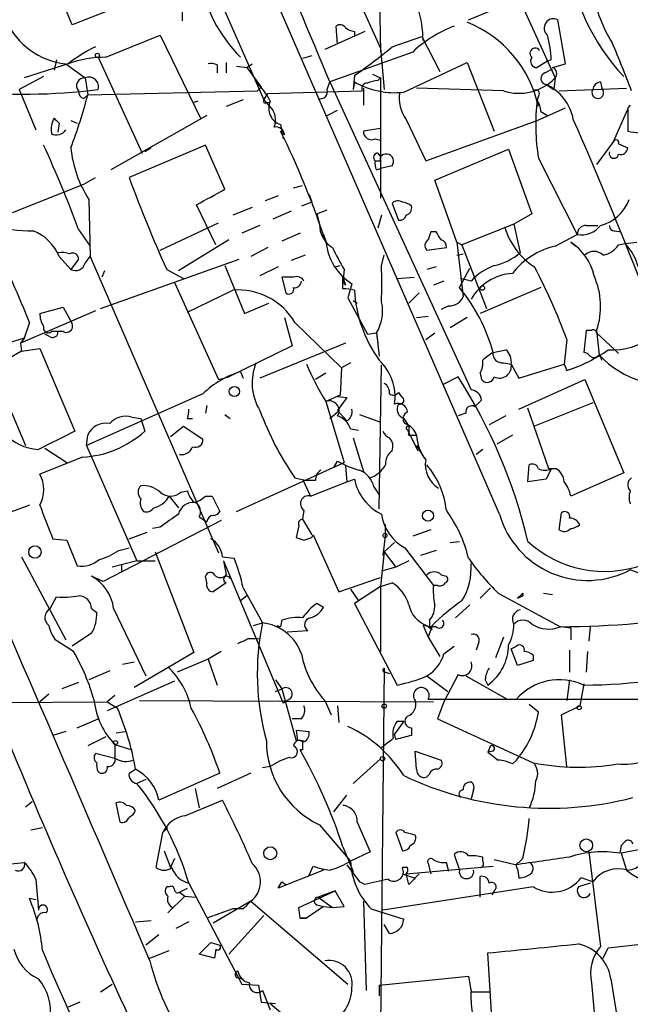
# Model space of a CAD drawing. Extents: x 3 to 72967, y 0 to 72662.
# Drawn here: x 383 to 422, y 72078 to 72142 of the extents above; entities that cross this region are included whole.
import ezdxf

# ---------------------------------------------------------------- set-up
doc = ezdxf.new("R2010")
doc.units = 0
doc.header["$MEASUREMENT"] = 0
doc.layers.add('MAIN', color=5, linetype='CONTINUOUS')

msp = doc.modelspace()

# ---------------------------------------------------------------- linework, layer by layer
at = {"layer": 'MAIN'}
for p, q in [((389.2127, 72158.5515), (398.526, 72137.2155)), ((413.9353, 72110.1221), (395.3933, 72152.7941)), ((405.9767, 72150.5928), (406.146, 72140.3481)), ((385.9953, 72142.1261), (384.1327, 72146.6981)), ((403.5213, 72146.4441), (406.146, 72140.6021)), ((414.02, 72146.4441), (417.576, 72138.6548)), ((389.4667, 72143.4808), (385.9953, 72142.1261)), ((411.9033, 72142.4648), (415.2053, 72143.8195)), ((393.192, 72143.0575), (393.192, 72142.3801)), ((418.2533, 72139.5861), (417.7453, 72142.4648)), ((405.13, 72141.7028), (402.5053, 72140.5175)), ((403.352, 72140.8561), (403.2673, 72142.0415)), ((404.4527, 72141.7028), (404.4527, 72141.4488)), ((388.1967, 72140.0095), (391.7527, 72141.4488)), ((391.7527, 72141.4488), (394.3773, 72136.0301)), ((406.908, 72140.6868), (408.8553, 72141.3641)), ((408.8553, 72141.3641), (410.0407, 72139.0781)), ((408.2627, 72140.3481), (402.844, 72138.4008)), ((406.146, 72140.6021), (406.4, 72137.8928)), ((385.7413, 72139.5861), (382.8627, 72138.6548)), ((384.9793, 72139.8401), (384.81, 72139.1628)), ((385.572, 72139.5861), (386.842, 72138.6548)), ((387.6887, 72140.0095), (390.5673, 72133.7441)), ((396.0707, 72139.6708), (396.0707, 72138.9935)), ((397.4253, 72139.3321), (397.764, 72139.5861)), ((401.6587, 72140.0941), (401.066, 72139.9248)), ((407.67, 72137.7235), (411.8187, 72139.6708)), ((411.8187, 72139.6708), (413.5967, 72135.1835)), ((417.068, 72139.7555), (416.3907, 72139.3321)), ((417.322, 72139.8401), (417.068, 72139.7555)), ((417.4067, 72139.3321), (418.2533, 72139.5861)), ((395.478, 72139.5015), (395.478, 72138.9935)), ((396.748, 72139.4168), (397.4253, 72139.3321)), ((397.4253, 72139.3321), (398.3567, 72138.0621)), ((416.8987, 72138.9935), (417.4067, 72139.2475)), ((384.1327, 72138.7395), (382.524, 72137.8928)), ((386.842, 72138.6548), (387.0113, 72137.5541)), ((402.6747, 72137.8928), (402.844, 72138.4008)), ((402.844, 72138.4008), (412.0727, 72118.2501)), ((404.4527, 72138.8241), (404.368, 72137.8928)), ((404.4527, 72138.4008), (404.368, 72137.8928)), ((405.638, 72138.9088), (406.146, 72138.6548)), ((405.9767, 72138.4855), (406.146, 72138.6548)), ((406.146, 72138.6548), (406.146, 72130.7808)), ((417.576, 72138.6548), (417.4913, 72137.8928)), ((420.5393, 72138.4008), (420.624, 72137.9775)), ((382.524, 72137.8928), (383.6247, 72135.2681)), ((387.0113, 72137.5541), (398.1027, 72137.8081)), ((398.3567, 72138.0621), (398.1027, 72137.8081)), ((398.526, 72137.2155), (398.78, 72137.6388)), ((398.78, 72137.6388), (404.9607, 72137.8081)), ((405.0453, 72137.9775), (405.0453, 72136.8768)), ((414.1893, 72137.8081), (408.5167, 72137.9775)), ((416.9833, 72138.2315), (417.4913, 72137.8928)), ((417.83, 72137.8081), (422.2327, 72137.9775)), ((386.7573, 72137.3001), (387.0113, 72137.5541)), ((394.208, 72137.1308), (393.954, 72137.0461)), ((397.1713, 72137.2155), (396.0707, 72136.7921)), ((398.526, 72137.2155), (399.1187, 72136.5381)), ((398.6953, 72137.0461), (398.9493, 72137.0461)), ((416.4753, 72137.4695), (416.3907, 72137.2155)), ((402.6747, 72136.1995), (403.352, 72136.5381)), ((416.3907, 72135.8608), (418.2533, 72136.7075)), ((416.6447, 72136.4535), (417.068, 72136.1995)), ((421.386, 72134.5061), (422.3173, 72136.6228)), ((422.4867, 72136.8768), (422.3173, 72136.7075)), ((422.3173, 72136.7075), (422.3173, 72135.1835)), ((385.1487, 72135.6915), (385.064, 72135.0988)), ((385.9107, 72135.8608), (386.334, 72135.6915)), ((394.8007, 72136.1995), (388.5353, 72132.6435)), ((407.8393, 72135.9455), (409.1093, 72133.2361)), ((409.1093, 72133.2361), (416.3907, 72135.8608)), ((399.6267, 72135.6068), (399.796, 72134.6755)), ((399.8807, 72134.9295), (399.6267, 72135.1835)), ((406.146, 72135.3528), (405.0453, 72135.1835)), ((405.8073, 72134.6755), (406.146, 72134.5908)), ((421.386, 72134.5061), (420.2853, 72132.9821)), ((394.716, 72134.2521), (389.7207, 72132.1355)), ((391.16, 72134.0828), (390.7367, 72133.8288)), ((395.986, 72131.3735), (394.716, 72134.2521)), ((409.702, 72131.9661), (414.528, 72133.9981)), ((414.528, 72133.9981), (416.052, 72129.7648)), ((421.7247, 72134.3368), (422.3173, 72134.0828)), ((405.9767, 72133.7441), (406.146, 72133.4901)), ((406.146, 72133.2361), (406.146, 72133.4901)), ((416.4753, 72133.4055), (419.0153, 72128.4101)), ((405.892, 72132.6435), (406.146, 72132.7281)), ((406.908, 72132.8975), (406.146, 72132.7281)), ((386.7573, 72131.7121), (387.5193, 72132.1355)), ((411.1413, 72127.9021), (409.702, 72131.9661)), ((382.1007, 72129.8495), (386.7573, 72131.7121)), ((400.4733, 72131.4581), (401.066, 72131.6275)), ((387.096, 72130.6961), (387.1807, 72126.9708)), ((399.4573, 72130.9501), (398.6107, 72130.6115)), ((401.4893, 72131.0348), (401.6587, 72130.5268)), ((395.3933, 72127.7328), (394.1233, 72130.3575)), ((397.764, 72130.1881), (396.494, 72129.6801)), ((400.304, 72129.9341), (399.1187, 72129.4261)), ((401.6587, 72130.5268), (400.9813, 72130.2728)), ((401.9973, 72129.7648), (402.6747, 72130.0188)), ((406.908, 72130.4421), (407.3313, 72129.3415)), ((401.9973, 72129.7648), (402.1667, 72129.0875)), ((406.2307, 72129.6801), (405.9767, 72128.8335)), ((416.052, 72129.7648), (414.8667, 72129.0875)), ((386.4187, 72128.7488), (387.1807, 72127.6481)), ((391.7527, 72127.3941), (395.5627, 72129.1721)), ((398.272, 72129.0028), (397.0867, 72128.4948)), ((414.8667, 72129.0875), (411.48, 72127.7328)), ((414.8667, 72129.0875), (415.29, 72127.2248)), ((419.608, 72129.0028), (420.37, 72129.0028)), ((421.4707, 72128.6641), (421.894, 72128.5795)), ((396.24, 72128.0715), (392.938, 72126.0395)), ((400.8967, 72128.4948), (399.7113, 72127.9868)), ((402.4207, 72128.4101), (402.59, 72127.9868)), ((409.7867, 72128.5795), (409.448, 72128.5795)), ((417.576, 72127.6481), (419.0153, 72128.4101)), ((398.78, 72127.5635), (397.6793, 72126.9708)), ((409.194, 72127.3941), (410.464, 72127.5635)), ((411.1413, 72127.9021), (411.48, 72127.7328)), ((411.1413, 72127.9021), (411.5647, 72124.3461)), ((411.48, 72127.7328), (413.0887, 72123.5841)), ((418.592, 72127.9021), (418.9307, 72127.6481)), ((421.7247, 72127.7328), (422.148, 72127.8175)), ((422.148, 72127.8175), (422.91, 72127.9021)), ((385.1487, 72126.9708), (385.9107, 72126.1241)), ((386.4187, 72126.8015), (385.9107, 72126.1241)), ((386.842, 72126.5475), (387.1807, 72126.9708)), ((387.1807, 72126.9708), (395.5627, 72107.5821)), ((387.858, 72123.5841), (396.9173, 72126.8015)), ((401.2353, 72127.0555), (400.304, 72126.7168)), ((406.2307, 72126.3781), (406.4, 72127.0555)), ((411.1413, 72127.0555), (411.5647, 72127.1401)), ((388.112, 72126.0395), (387.9427, 72125.6161)), ((392.176, 72126.1241), (393.2767, 72125.5315)), ((395.986, 72126.3781), (397.256, 72123.2455)), ((399.4573, 72126.2935), (398.272, 72125.7008)), ((403.1827, 72126.2935), (403.5213, 72126.3781)), ((403.7753, 72126.1241), (403.6907, 72125.2775)), ((409.7867, 72126.2935), (409.194, 72126.1241)), ((411.3107, 72124.9388), (411.988, 72126.2088)), ((400.4733, 72125.6161), (399.7113, 72125.6161)), ((399.7113, 72125.6161), (399.9653, 72124.6001)), ((403.6907, 72124.8541), (403.6907, 72125.6161)), ((407.2467, 72125.5315), (408.3473, 72125.6161)), ((412.0727, 72125.3621), (411.3953, 72125.5315)), ((392.684, 72125.2775), (395.5627, 72118.9275)), ((393.5307, 72123.3301), (396.494, 72124.7695)), ((403.86, 72125.1081), (403.6907, 72125.2775)), ((404.2833, 72125.1928), (404.0293, 72124.2615)), ((410.2947, 72125.3621), (409.6173, 72125.1081)), ((416.6447, 72124.9388), (412.6653, 72123.2455)), ((404.0293, 72124.2615), (405.2993, 72121.8908)), ((408.686, 72124.6001), (408.0087, 72123.9228)), ((383.8787, 72123.2455), (385.4027, 72123.6688)), ((385.4027, 72123.6688), (385.9107, 72122.7375)), ((397.256, 72123.2455), (398.8647, 72123.9228)), ((404.368, 72124.0921), (404.622, 72123.9228)), ((410.6333, 72123.7535), (410.1253, 72123.4995)), ((387.5193, 72123.4148), (382.6087, 72121.2981)), ((399.8807, 72122.9915), (400.3887, 72121.1288)), ((408.5167, 72122.9915), (409.2787, 72123.0761)), ((411.8187, 72122.9915), (410.718, 72122.3141)), ((383.2013, 72122.6528), (382.8627, 72121.6368)), ((400.558, 72122.6528), (403.606, 72119.6895)), ((382.8627, 72121.6368), (380.4073, 72120.8748)), ((382.8627, 72121.6368), (382.6087, 72121.2981)), ((384.556, 72121.7215), (384.2173, 72121.8908)), ((385.4027, 72122.0601), (384.6407, 72122.0601)), ((405.2993, 72121.8908), (405.892, 72121.9755)), ((405.892, 72121.9755), (406.0613, 72120.4515)), ((405.892, 72121.9755), (405.9767, 72121.2981)), ((409.1093, 72121.5521), (409.702, 72121.9755)), ((418.338, 72121.5521), (418.1687, 72119.9435)), ((419.608, 72122.1448), (419.4387, 72120.7055)), ((419.9467, 72122.1448), (419.608, 72122.1448)), ((420.2853, 72122.1448), (420.4547, 72120.5361)), ((420.2853, 72121.9755), (421.4707, 72120.8748)), ((382.6087, 72121.2981), (382.6933, 72120.7901)), ((382.6933, 72120.7901), (383.8787, 72120.9595)), ((383.8787, 72120.9595), (386.1647, 72115.5408)), ((400.3887, 72121.1288), (396.24, 72119.0968)), ((403.86, 72121.2981), (398.272, 72119.0121)), ((382.6933, 72120.7901), (380.492, 72119.5201)), ((420.4547, 72120.5361), (420.624, 72120.1975)), ((421.4707, 72120.8748), (421.7247, 72120.6208)), ((380.8307, 72119.6048), (382.9473, 72114.6095)), ((403.606, 72119.6895), (403.5213, 72117.9115)), ((404.1987, 72120.0281), (403.606, 72119.6895)), ((406.0613, 72110.4608), (406.2307, 72119.8588)), ((414.1893, 72120.0281), (414.6973, 72119.9435)), ((414.6973, 72119.9435), (415.2053, 72119.0121)), ((415.2053, 72119.0121), (418.1687, 72119.9435)), ((418.1687, 72119.9435), (418.338, 72119.5201)), ((395.5627, 72118.9275), (396.24, 72119.0968)), ((397.002, 72119.4355), (397.1713, 72119.0121)), ((402.59, 72119.3508), (401.9127, 72118.9275)), ((411.226, 72119.0968), (410.21, 72118.5888)), ((412.6653, 72119.3508), (412.75, 72118.9275)), ((415.2053, 72116.9801), (419.5233, 72118.9275)), ((419.5233, 72118.9275), (422.0633, 72112.8315)), ((394.5467, 72117.9961), (386.9267, 72114.6095)), ((403.5213, 72117.9115), (402.59, 72117.4881)), ((403.352, 72117.8268), (403.9447, 72117.7421)), ((403.9447, 72117.7421), (403.352, 72116.8955)), ((407.3313, 72118.0808), (407.5007, 72117.8268)), ((394.8007, 72117.2341), (394.716, 72116.7261)), ((402.59, 72117.4881), (403.7753, 72113.5088)), ((412.75, 72117.5728), (412.3267, 72117.1495)), ((417.1527, 72113.0855), (415.798, 72117.0648)), ((420.0313, 72117.4035), (416.2213, 72115.8795)), ((389.89, 72116.4721), (390.4827, 72116.3875)), ((390.4827, 72116.3875), (390.7367, 72115.5408)), ((393.5307, 72116.3875), (393.8693, 72116.3875)), ((395.986, 72116.6415), (396.3247, 72116.3875)), ((402.844, 72116.3875), (403.352, 72116.8108)), ((403.352, 72116.8955), (403.9447, 72116.2181)), ((404.7913, 72116.6415), (406.146, 72116.1335)), ((407.67, 72116.3875), (408.0087, 72115.8795)), ((411.734, 72116.7261), (411.226, 72116.5568)), ((414.3587, 72116.5568), (413.258, 72115.9641)), ((392.43, 72115.2021), (393.2767, 72115.8795)), ((393.2767, 72115.8795), (394.5467, 72115.0328)), ((408.0087, 72115.8795), (408.0087, 72115.4561)), ((386.9267, 72114.6095), (387.0113, 72115.2868)), ((404.1987, 72115.7101), (404.7067, 72115.6255)), ((404.368, 72115.1175), (405.0453, 72112.9161)), ((407.924, 72115.6255), (408.0087, 72115.4561)), ((408.0087, 72115.4561), (408.6013, 72114.2708)), ((408.178, 72115.2868), (408.5167, 72115.2868)), ((414.782, 72115.2868), (413.766, 72114.6941)), ((384.2173, 72114.4401), (385.6567, 72113.5088)), ((386.9267, 72114.6095), (390.2287, 72107.0741)), ((408.5167, 72114.6095), (409.0247, 72113.7628)), ((386.6727, 72113.8475), (383.8787, 72112.7468)), ((412.8347, 72114.3555), (412.4113, 72114.0168)), ((396.748, 72110.2915), (403.7753, 72113.5088)), ((403.098, 72113.1701), (403.352, 72113.5935)), ((403.86, 72113.2548), (403.9447, 72112.2388)), ((415.798, 72112.2388), (415.8827, 72113.3395)), ((417.322, 72113.0855), (416.9833, 72112.4081)), ((417.6607, 72113.0855), (417.1527, 72113.0855)), ((422.0633, 72112.8315), (418.592, 72111.3075)), ((400.558, 72112.4928), (401.32, 72112.3235)), ((401.066, 72112.4081), (401.574, 72111.3075)), ((401.9127, 72112.3235), (401.32, 72112.3235)), ((401.574, 72111.3075), (403.9447, 72112.2388)), ((403.9447, 72112.2388), (404.4527, 72112.4081)), ((405.7227, 72111.9001), (406.0613, 72111.3921)), ((416.9833, 72112.4081), (415.798, 72112.2388)), ((392.3453, 72111.3075), (392.938, 72110.5455)), ((393.1073, 72111.5615), (393.5307, 72111.6461)), ((394.716, 72111.3075), (395.1393, 72111.3075)), ((395.1393, 72111.3075), (395.6473, 72110.2915)), ((383.2013, 72110.7148), (381.8467, 72110.2068)), ((394.2927, 72109.9528), (394.8007, 72109.6141)), ((401.1507, 72110.3761), (401.066, 72109.7835)), ((417.83, 72109.1061), (417.9993, 72110.2068)), ((395.732, 72109.6988), (388.0273, 72105.7195)), ((400.812, 72109.3601), (400.6427, 72108.5981)), ((401.066, 72109.7835), (401.6587, 72108.7675)), ((406.4847, 72108.8521), (406.4847, 72109.4448)), ((389.7207, 72108.5135), (390.906, 72108.9368)), ((391.7527, 72109.2755), (391.2447, 72109.1908)), ((401.6587, 72108.5981), (401.7433, 72108.7675)), ((401.7433, 72108.7675), (403.4367, 72105.0421)), ((406.4847, 72108.8521), (406.3153, 72107.4128)), ((409.448, 72109.1061), (408.2627, 72108.6828)), ((384.7253, 72108.5135), (385.6567, 72108.4288)), ((385.6567, 72108.4288), (386.334, 72106.7355)), ((406.4, 72107.6668), (407.0773, 72108.2595)), ((410.718, 72108.2595), (411.3107, 72108.3441)), ((389.0433, 72107.7515), (389.7207, 72107.9208)), ((391.414, 72107.6668), (393.954, 72101.0628)), ((406.4, 72107.6668), (406.146, 72105.3808)), ((406.4, 72107.6668), (407.162, 72106.6508)), ((407.7547, 72107.9208), (409.6173, 72105.4655)), ((409.7867, 72107.7515), (408.7707, 72107.4128)), ((382.6933, 72107.3281), (385.572, 72101.9095)), ((390.2287, 72107.0741), (388.62, 72106.6508)), ((389.2127, 72106.8201), (389.2127, 72106.3121)), ((390.2287, 72107.0741), (391.414, 72107.0741)), ((395.8167, 72107.3281), (396.5787, 72107.2435)), ((395.9013, 72107.0741), (396.0707, 72106.1428)), ((395.9013, 72107.0741), (399.796, 72097.7608)), ((408.0087, 72107.0741), (407.162, 72106.6508)), ((407.162, 72106.6508), (406.2307, 72106.3968)), ((410.1253, 72106.1428), (410.464, 72106.0581)), ((423.164, 72106.2275), (422.4867, 72106.4815)), ((388.0273, 72105.7195), (387.2653, 72106.0581)), ((394.8007, 72105.6348), (394.716, 72106.0581)), ((396.0707, 72105.6348), (395.224, 72105.0421)), ((403.4367, 72105.0421), (406.146, 72105.9735)), ((406.146, 72105.3808), (406.908, 72105.6348)), ((409.8713, 72105.4655), (409.6173, 72105.4655)), ((397.4253, 72104.7881), (397.002, 72104.4495)), ((397.1713, 72105.2961), (398.4413, 72103.0101)), ((404.1987, 72105.2115), (404.7067, 72104.4495)), ((406.146, 72105.3808), (404.4527, 72104.2801)), ((406.146, 72105.3808), (406.146, 72101.1475)), ((413.3427, 72105.2961), (412.6653, 72104.6188)), ((413.8507, 72104.9575), (417.9147, 72102.7561)), ((415.1207, 72104.6188), (415.4593, 72104.7881)), ((415.4593, 72104.7881), (415.1207, 72104.6188)), ((415.4593, 72104.9575), (415.4593, 72104.7881)), ((416.814, 72104.9575), (417.4067, 72104.8728)), ((384.556, 72103.9415), (384.9793, 72104.7035)), ((402.4207, 72104.0261), (401.9973, 72104.2801)), ((404.4527, 72104.2801), (407.2467, 72098.9461)), ((411.988, 72104.1955), (411.0567, 72103.3488)), ((387.2653, 72103.9415), (387.604, 72103.6875)), ((388.7047, 72103.9415), (390.8213, 72099.5388)), ((397.8487, 72102.8408), (398.4413, 72103.0101)), ((399.7113, 72103.1795), (399.6267, 72102.7561)), ((409.3633, 72103.1795), (409.3633, 72102.7561)), ((387.2653, 72102.3328), (385.9953, 72101.4861)), ((399.3727, 72102.8408), (399.6267, 72102.7561)), ((400.05, 72102.4175), (401.4047, 72102.5021)), ((408.94, 72102.8408), (409.2787, 72102.0788)), ((409.194, 72102.8408), (409.5327, 72102.5868)), ((409.5327, 72102.8408), (409.2787, 72102.0788)), ((409.7867, 72102.7561), (409.3633, 72102.7561)), ((418.592, 72102.6715), (417.9147, 72102.7561)), ((418.592, 72102.6715), (418.592, 72101.9095)), ((419.862, 72102.7561), (419.7773, 72101.8248)), ((386.08, 72101.1475), (384.8947, 72101.9095)), ((397.51, 72101.9941), (398.1873, 72101.9941)), ((409.2787, 72102.0788), (410.0407, 72100.8088)), ((412.5807, 72101.7401), (412.4113, 72101.2321)), ((414.1893, 72102.0788), (413.6813, 72100.7241)), ((393.954, 72101.0628), (390.0593, 72098.7768)), ((395.732, 72101.1475), (394.8853, 72100.6395)), ((410.2947, 72100.9781), (410.972, 72101.4861)), ((414.6973, 72101.3168), (415.036, 72101.4861)), ((415.1207, 72100.2161), (414.6973, 72101.3168)), ((418.5073, 72101.2321), (418.5073, 72099.7928)), ((419.6927, 72101.1475), (419.608, 72099.7928)), ((389.2973, 72100.3008), (390.0593, 72100.4701)), ((394.8853, 72100.6395), (392.8533, 72099.7928)), ((394.8853, 72100.6395), (395.478, 72098.9461)), ((416.1367, 72100.5548), (415.1207, 72100.2161)), ((416.1367, 72100.8935), (416.1367, 72100.5548)), ((388.4507, 72099.8775), (387.096, 72099.2848)), ((406.4, 72100.0468), (405.9767, 72058.0521)), ((406.4847, 72099.7928), (406.7387, 72099.7081)), ((386.4187, 72099.1155), (385.318, 72098.6921)), ((392.684, 72099.2001), (388.2813, 72097.2528)), ((399.288, 72099.2848), (399.7113, 72098.6921)), ((409.194, 72099.5388), (410.5487, 72098.5228)), ((411.226, 72099.6235), (410.2947, 72097.8455)), ((411.734, 72099.5388), (414.4433, 72098.0148)), ((413.004, 72099.2848), (413.1733, 72098.9461)), ((418.5073, 72099.2848), (418.338, 72097.9301)), ((419.4387, 72099.0308), (419.1847, 72097.5915)), ((384.4713, 72098.3535), (383.8787, 72097.8455)), ((399.288, 72098.5228), (399.7113, 72098.6921)), ((399.7113, 72098.6921), (400.6427, 72095.3055)), ((375.5813, 72097.7608), (388.2813, 72097.8455)), ((388.7893, 72098.2688), (388.2813, 72097.8455)), ((388.2813, 72097.8455), (388.9587, 72097.4221)), ((390.398, 72097.9301), (409.6173, 72097.8455)), ((400.2193, 72098.0148), (399.796, 72097.7608)), ((402.5053, 72097.9301), (402.9287, 72096.9988)), ((409.2787, 72098.0148), (432.3927, 72098.0148)), ((410.2947, 72097.8455), (409.8713, 72096.7448)), ((403.352, 72097.5915), (403.4367, 72096.4908)), ((416.4753, 72097.1681), (415.8827, 72097.6761)), ((417.9993, 72096.9988), (419.1847, 72097.5915)), ((386.334, 72096.1521), (387.6887, 72096.7448)), ((400.9813, 72096.7448), (400.3887, 72096.7448)), ((407.67, 72096.5755), (407.0773, 72095.7288)), ((407.2467, 72096.5755), (407.67, 72096.5755)), ((409.8713, 72096.7448), (416.1367, 72093.8661)), ((418.338, 72093.6121), (417.9993, 72096.9988)), ((385.572, 72095.8981), (384.7253, 72095.6441)), ((388.874, 72095.8135), (389.4667, 72095.8981)), ((400.6427, 72095.9828), (400.7273, 72095.3055)), ((400.6427, 72095.9828), (401.4893, 72095.8981)), ((408.178, 72096.1521), (408.178, 72095.6441)), ((388.1967, 72095.5595), (387.0113, 72094.9668)), ((407.162, 72095.3901), (407.0773, 72095.7288)), ((388.7893, 72095.0515), (389.89, 72094.7128)), ((388.7893, 72095.0515), (388.7893, 72094.2048)), ((401.066, 72094.7128), (400.8967, 72094.7128)), ((408.432, 72094.6281), (410.1253, 72094.0355)), ((408.5167, 72093.4428), (408.432, 72094.6281)), ((413.3427, 72094.9668), (413.1733, 72094.5435)), ((413.512, 72094.6281), (413.1733, 72094.5435)), ((388.874, 72094.1201), (387.5193, 72094.4588)), ((404.368, 72092.5115), (406.146, 72094.1201)), ((414.782, 72093.7815), (415.036, 72094.0355)), ((387.6887, 72093.2735), (387.858, 72093.1888)), ((389.7207, 72093.1888), (390.144, 72093.4428)), ((395.6473, 72093.1888), (391.668, 72091.4108)), ((397.6793, 72093.1888), (395.478, 72092.1728)), ((398.9493, 72093.6121), (398.4413, 72093.5275)), ((390.8213, 72092.7655), (390.2287, 72092.5115)), ((409.3633, 72093.1041), (409.194, 72092.9348)), ((394.0387, 72092.1728), (394.2927, 72090.9028)), ((412.242, 72092.0881), (412.0727, 72091.4955)), ((382.9473, 72090.9875), (383.3707, 72091.3261)), ((393.3613, 72090.3948), (395.8167, 72091.4108)), ((403.098, 72090.6488), (403.9447, 72091.7495)), ((389.128, 72089.9715), (388.874, 72091.2415)), ((404.622, 72089.9715), (405.4687, 72088.0241)), ((383.286, 72089.4635), (384.048, 72089.6328)), ((392.2607, 72089.6328), (391.922, 72089.2941)), ((402.1667, 72089.8021), (404.1987, 72087.4315)), ((391.4987, 72087.0081), (391.922, 72089.2941)), ((407.162, 72089.2941), (407.5853, 72088.1088)), ((392.0067, 72088.1088), (392.43, 72087.0081)), ((403.6907, 72088.3628), (404.368, 72086.7541)), ((421.894, 72088.4475), (421.8093, 72087.9395)), ((424.942, 72088.5321), (421.894, 72087.9395)), ((392.684, 72087.6008), (392.43, 72087.0081)), ((405.4687, 72088.0241), (404.1987, 72087.4315)), ((410.972, 72087.8548), (411.3107, 72086.8388)), ((412.8347, 72087.4315), (412.8347, 72087.6855)), ((414.9513, 72087.1775), (413.5967, 72087.5161)), ((415.4593, 72087.6008), (415.2053, 72087.3468)), ((419.7773, 72088.0241), (420.5393, 72081.8435)), ((421.894, 72087.9395), (422.2327, 72086.8388)), ((378.7987, 72086.9235), (382.8627, 72087.3468)), ((402.4207, 72086.8388), (399.4573, 72085.6535)), ((401.4893, 72086.5001), (401.7433, 72087.0928)), ((403.9447, 72087.1775), (404.7913, 72086.0768)), ((407.924, 72087.0081), (407.5853, 72087.0081)), ((407.8393, 72086.5848), (413.512, 72087.0928)), ((409.2787, 72087.2621), (409.448, 72086.5848)), ((410.6333, 72086.7541), (410.464, 72087.3468)), ((415.1207, 72086.9235), (415.2053, 72086.3308)), ((383.6247, 72086.2461), (383.794, 72084.2141)), ((407.5853, 72086.5848), (408.3473, 72086.3308)), ((408.0087, 72085.9075), (407.8393, 72086.5848)), ((412.6653, 72085.0608), (412.6653, 72086.4155)), ((420.0313, 72086.0768), (419.2693, 72086.3308)), ((392.3453, 72085.7381), (392.176, 72085.7381)), ((393.0227, 72085.3995), (393.5307, 72085.6535)), ((393.6153, 72085.9921), (397.0867, 72079.3881)), ((399.4573, 72085.6535), (399.7113, 72086.0768)), ((399.7113, 72086.0768), (399.9653, 72085.9075)), ((399.7113, 72086.0768), (399.9653, 72085.9075)), ((400.812, 72084.3835), (403.1827, 72085.4841)), ((403.1827, 72085.4841), (402.082, 72085.0608)), ((403.7753, 72084.4681), (403.1827, 72085.4841)), ((405.13, 72085.9075), (404.7913, 72086.0768)), ((416.1367, 72085.7381), (406.3153, 72084.2141)), ((413.5967, 72085.4841), (413.4273, 72085.2301)), ((419.862, 72085.9921), (419.1, 72085.7381)), ((383.6247, 72084.8915), (383.2013, 72084.9761)), ((393.3613, 72085.1455), (392.2607, 72084.0448)), ((393.0227, 72085.3995), (393.3613, 72085.1455)), ((393.3613, 72085.1455), (394.0387, 72085.0608)), ((402.082, 72085.0608), (403.0133, 72084.3835)), ((396.494, 72084.2988), (394.8007, 72083.7061)), ((397.6793, 72084.8068), (395.224, 72083.3675)), ((397.1713, 72084.2988), (396.494, 72084.2988)), ((397.6793, 72084.8068), (404.0293, 72079.3881)), ((400.8967, 72083.7061), (400.812, 72084.3835)), ((402.4207, 72084.4681), (401.32, 72083.7061)), ((402.082, 72084.5528), (402.4207, 72084.4681)), ((402.4207, 72084.4681), (403.0133, 72084.3835)), ((403.0133, 72084.3835), (403.7753, 72084.4681)), ((405.0453, 72084.8068), (405.2147, 72078.9648)), ((405.5533, 72084.2988), (407.67, 72083.6215)), ((390.144, 72083.4521), (391.16, 72083.5368)), ((398.526, 72083.8755), (396.24, 72081.3355)), ((400.8967, 72083.7061), (401.32, 72083.7061)), ((401.32, 72083.7061), (400.8967, 72083.7061)), ((393.6153, 72083.4521), (392.7687, 72083.0288)), ((406.7387, 72082.6901), (406.4, 72083.2828)), ((391.668, 72082.6055), (390.8213, 72081.9281)), ((421.0473, 72081.7588), (427.228, 72082.4361)), ((395.0547, 72082.0975), (395.6473, 72081.9281)), ((395.3933, 72081.6741), (395.3087, 72081.0815)), ((420.7087, 72081.0815), (421.0473, 72081.7588)), ((391.0753, 72081.0815), (392.3453, 72081.5895)), ((395.3087, 72081.0815), (394.2927, 72081.3355)), ((413.4273, 72077.1868), (413.1733, 72081.4201)), ((396.748, 72079.8115), (397.1713, 72079.7268)), ((406.0613, 72079.3035), (411.9033, 72079.8961)), ((411.9033, 72079.8961), (412.0727, 72078.8801)), ((421.2167, 72079.7268), (421.64, 72077.0175)), ((387.858, 72078.8801), (388.62, 72079.3881)), ((397.0867, 72079.3881), (398.1873, 72079.3035)), ((398.1873, 72079.3035), (398.3567, 72078.2028)), ((406.0613, 72079.3035), (406.0613, 72078.6261)), ((419.9467, 72079.4728), (420.116, 72077.5255)), ((398.4413, 72078.9648), (398.9493, 72077.6948)), ((412.0727, 72078.8801), (413.258, 72078.8801)), ((386.5033, 72078.2028), (385.7413, 72077.8641)), ((398.3567, 72078.2028), (399.288, 72078.1181)), ((398.9493, 72078.1181), (400.05, 72077.1868))]:
    msp.add_line(p, q, dxfattribs=at)
for centre, radius in [((387.6463, 72140.1365), 0.1338), ((412.8135, 72124.9177), 0.1496), ((396.5998, 72118.1443), 0.3346), ((409.2602, 72110.0228), 0.3573), ((406.4423, 72108.7252), 0.1338), ((383.5611, 72107.6457), 0.4071), ((406.4, 72097.5633), 0.1411), ((419.1423, 72097.4645), 0.1338), ((388.8316, 72095.1785), 0.1338), ((406.2871, 72094.1202), 0.1411), ((419.6037, 72088.4602), 0.4148), ((398.9493, 72087.9395), 0.4233)]:
    msp.add_circle(centre, radius, dxfattribs=at)
for centre, radius, start, end in [((-2012.1946, 71127.224), 2618.1845, 22.7190635, 22.9482457), ((432.2909, 72148.3448), 14.0309, 186.043825, 223.202811), ((404.2066, 72147.0819), 10.0958, 190.892665, 224.469476), ((400.8752, 72140.9628), 8.0661, 1.046366, 31.47297), ((429.4742, 72145.9795), 9.6013, 190.421151, 211.654377), ((386.0856, 72144.4136), 4.8547, 204.763353, 263.927119), ((403.5251, 72141.7296), 0.4047, 34.153419, 129.57533), ((408.9926, 72135.1825), 7.6539, 12.139878, 68.331344), ((417.4674, 72141.9163), 0.6149, 63.130741, 229.49169), ((404.512, 72142.6597), 0.9587, 227.151439, 266.453861), ((413.7451, 72134.5907), 7.9501, 110.414674, 133.598445), ((410.4652, 72139.5819), 6.8617, 2.156514, 15.787915), ((365.3731, 72116.4437), 61.0579, 20.481427, 23.65389), ((391.5554, 72132.1808), 9.415, 115.384356, 128.136411), ((389.5066, 72161.0748), 26.8045, 303.889799, 310.48115), ((416.2637, 72140.272), 0.3372, 28.488384, 231.11465), ((388.2157, 72132.5676), 7.4419, 90.146282, 109.420304), ((395.0548, 72138.6549), 0.9465, 63.440363, 100.316217), ((416.3906, 72139.7554), 0.4233, 143.113861, 270.013536), ((417.0362, 72138.6231), 0.3952, 110.365948, 262.306667), ((417.2656, 72138.937), 0.4195, 317.724474, 70.347095), ((386.7876, 72138.1528), 0.5049, 83.81519, 223.057698), ((387.096, 72138.0856), 0.6233, 341.980757, 114.048356), ((394.2497, 72134.6645), 5.3074, 27.69001, 46.048898), ((407.0801, 72142.9016), 5.2116, 239.725203, 276.499236), ((405.2751, 72137.9654), 0.3516, 86.052571, 206.579628), ((406.315, 72135.6936), 2.8123, 96.908959, 111.171495), ((415.2053, 72140.9407), 3.2933, 252.030502, 316.043282), ((420.624, 72137.808), 0.5987, 98.131455, 171.857718), ((382.8727, 72176.7947), 39.1989, 264.034389, 277.057229), ((386.8675, 72137.7404), 0.4539, 171.421795, 255.948448), ((402.209, 72137.7658), 0.4827, 254.745922, 15.254078), ((409.5835, 72137.3001), 2.2085, 168.947011, 217.834026), ((416.306, 72137.6388), 0.2394, 315, 135), ((415.6514, 72135.3611), 3.1644, 10.64268, 65.108135), ((420.3617, 72137.6967), 0.3842, 149.309894, 46.950952), ((356.7733, 72145.2312), 31.1973, 339.06241, 345.754225), ((398.6107, 72137.1308), 0.1198, 135, 314.966157), ((399.9547, 72136.6651), 1.108, 155.146488, 252.78017), ((431.0278, 72135.6346), 14.7222, 173.835587, 188.708673), ((415.1201, 72136.3686), 1.527, 3.187323, 33.684864), ((-4490.8016, 69995.3824), 5308.6869, 23.132093, 23.7885524), ((398.0603, 72135.9032), 1.2342, 337.832221, 30.958184), ((386.2489, 72135.2682), 1.6282, 152.098704, 188.978664), ((469.6418, 72220.5482), 119.7487, 224.893867, 225.123016), ((143.0486, 72015.4345), 300.8993, 21.375957, 23.609611), ((384.9794, 72135.6067), 0.6825, 240.249913, 330.257201), ((399.3111, 72134.8756), 0.5721, 5.405678, 100.860186), ((345.6439, 72108.9705), 60.0105, 18.389268, 25.90031), ((405.5618, 72135.1327), 0.519, 174.38278, 298.234203), ((423.3299, 72139.0969), 4.0423, 255.492783, 278.480093), ((421.5553, 72134.4214), 0.1893, 333.462013, 153.421413), ((311.2275, 72100.7418), 80.2378, 20.42921, 24.685504), ((393.4179, 72134.8095), 7.5423, 185.529028, 213.050396), ((421.419, 72133.7112), 0.31, 157.718335, 350.400963), ((421.8564, 72134.1016), 0.4613, 253.411395, 357.664214), ((405.9827, 72133.4599), 0.2843, 91.209443, 231.912942), ((406.7391, 72133.0669), 0.947, 169.708141, 206.556934), ((405.9767, 72217.886), 84.6501, 269.885341, 270.114592), ((406.527, 72133.1938), 0.4827, 322.12814, 142.12814), ((479.2289, 72165.1872), 95.4156, 200.267116, 204.167124), ((141.0441, 72596.5598), 530.4655, 298.495444, 298.724618), ((407.2961, 72130.0892), 0.5245, 56.540181, 137.719698), ((419.8811, 72131.598), 2.6774, 284.231398, 340.314363), ((407.526, 72129.5699), 0.9587, 47.151439, 86.453861), ((407.7123, 72130.1458), 0.4827, 285.254078, 15.254078), ((407.3991, 72129.7901), 0.4537, 261.405541, 345.969882), ((383.1816, 72136.2886), 7.6294, 250.710556, 272.055889), ((382.2699, 72125.7852), 3.1134, 22.383739, 67.620365), ((403.923, 72129.066), 1.7564, 179.29864, 238.806874), ((418.7469, 72130.2021), 4.6535, 196.016766, 237.130876), ((419.5939, 72128.4242), 0.5788, 88.604026, 181.395974), ((419.2872, 72129.9666), 1.5801, 260.091167, 322.412837), ((421.4284, 72128.9605), 0.2994, 171.878017, 278.121983), ((409.4782, 72127.7026), 0.4194, 118.404388, 227.347744), ((536.3557, 72086.003), 133.8593, 161.453816, 161.683013), ((282.956, 72043.6755), 152.6261, 33.57027, 33.799453), ((410.0153, 72127.6312), 0.4538, 351.419912, 75.972942), ((316.8019, 72096.3514), 71.4188, 21.608964, 26.141259), ((406.2392, 72128.299), 3.6707, 186.207294, 237.802358), ((419.9698, 72135.6186), 18.7725, 205.40982, 210.382213), ((418.6156, 72122.9302), 4.8311, 102.426669, 142.516228), ((416.7369, 72124.9896), 3.4531, 11.885582, 57.505138), ((420.3701, 72128.6641), 1.6439, 281.886863, 325.491118), ((419.7404, 72125.4827), 3.3538, 13.990251, 44.120529), ((385.2758, 72125.6599), 1.5792, 69.609571, 97.70781), ((386.0377, 72126.8226), 0.3816, 356.830165, 123.694232), ((412.7073, 72130.2734), 3.9955, 282.861661, 310.270462), ((420.116, 72126.491), 0.8185, 43.604026, 136.395974), ((386.207, 72126.7083), 0.655, 243.106363, 345.789799), ((-186.4192, 72125.1928), 592.6511, 359.8854086, 0.1145914), ((414.7811, 72122.9505), 3.6265, 109.062483, 138.317652), ((380.9438, 72107.7014), 39.8769, 20.324479, 27.790321), ((400.685, 72125.1504), 0.5116, 24.445809, 114.445809), ((530.7827, 72167.6896), 133.8752, 198.317001, 198.54617), ((415.0195, 72122.4759), 3.4025, 94.002594, 150.006355), ((415.7562, 72123.7112), 4.7923, 340.921934, 24.529642), ((396.859, 72120.5106), 4.2745, 30.076398, 94.898444), ((400.177, 72124.8329), 0.3147, 227.717737, 19.667298), ((400.546, 72125.368), 0.4353, 260.386211, 359.223468), ((403.8601, 72122.9055), 1.9559, 72.363579, 94.968472), ((413.1112, 72125.2469), 8.6717, 183.155897, 215.611644), ((402.9152, 72117.8842), 10.9659, 14.908632, 40.039781), ((410.6821, 72124.7051), 0.9528, 267.064327, 337.86583), ((403.5211, 72123.4149), 2.7736, 328.737593, 12.336565), ((385.39, 72123.2374), 1.5113, 179.692919, 213.702685), ((384.429, 72122.2929), 0.3147, 160.332702, 312.282263), ((385.6003, 72122.4411), 0.4292, 242.587157, 43.678315), ((420.0737, 72121.9755), 0.2116, 0, 126.875312), ((384.7254, 72122.0177), 0.3412, 240.234291, 7.137512), ((421.3378, 72125.2042), 4.3391, 266.161244, 306.61822), ((540.1612, 71951.1426), 211.6403, 126.756633, 126.985837), ((414.1047, 72120.6208), 0.5987, 171.867191, 278.123335), ((412.8794, 72126.0709), 5.4026, 276.724335, 285.891351), ((413.6788, 72120.1004), 1.0305, 351.242425, 48.717837), ((415.2051, 72129.1722), 10.1478, 287.982509, 305.149379), ((419.396, 72120.1546), 0.5526, 32.502209, 85.567893), ((420.116, 72120.7903), 0.4234, 233.140927, 323.111161), ((424.8335, 72124.564), 5.9496, 222.609832, 285.925686), ((401.2771, 72118.7158), 3.5134, 158.067465, 211.204837), ((416.7968, 72126.3924), 16.7666, 202.620601, 212.077974), ((403.8254, 72117.7897), 3.2858, 351.760407, 47.120001), ((411.6913, 72119.986), 1.1628, 326.889376, 10.479813), ((413.9353, 72119.7953), 0.7762, 244.138071, 11.005956), ((398.6739, 72113.7698), 5.9072, 106.440883, 134.320315), ((381.9284, 72100.2913), 34.8137, 13.374261, 32.695534), ((413.131, 72119.2238), 0.4827, 217.87186, 344.745922), ((406.0614, 72118.0808), 0.6826, 352.87186, 60.261365), ((406.9927, 72118.3347), 0.4233, 233.124688, 323.135518), ((407.416, 72117.5728), 0.2678, 251.558284, 71.558284), ((412.0304, 72117.5305), 0.7208, 3.364127, 86.635873), ((402.8158, 72116.8955), 0.6342, 327.720738, 110.858479), ((407.3162, 72116.7574), 0.6101, 5.020991, 113.051852), ((407.8763, 72116.9898), 0.6366, 148.881891, 251.092625), ((412.115, 72116.8192), 0.3923, 57.34287, 193.731538), ((389.5089, 72115.1094), 1.415, 74.375534, 138.40345), ((392.3885, 72116.8529), 1.2334, 337.831105, 5.919525), ((417.0934, 72123.8733), 20.0732, 200.341636, 214.537718), ((402.8016, 72115.1597), 1.5016, 21.502403, 68.497597), ((403.6239, 72116.8169), 0.6793, 298.179652, 13.901228), ((408.1001, 72116.3719), 0.473, 111.862154, 223.089421), ((388.1999, 72114.782), 1.2914, 78.801443, 156.989004), ((407.3311, 72114.8632), 1.259, 19.661171, 70.338829), ((407.9663, 72115.7525), 0.1339, 71.537987, 251.578587), ((384.0174, 72117.7438), 3.3957, 222.353934, 266.22779), ((681.3091, 71522.2636), 662.6372, 116.449493, 116.6786721), ((386.2664, 72120.5462), 6.711, 273.470941, 311.767896), ((407.0351, 72115.8374), 0.7785, 202.394546, 247.621867), ((406.1882, 72114.5671), 0.7785, 337.625871, 44.994796), ((408.0934, 72115.3714), 0.1198, 135, 315), ((411.3259, 72115.4081), 2.8118, 182.47247, 217.971134), ((393.1111, 72114.8289), 0.8169, 263.787609, 338.145192), ((394.0538, 72114.9845), 0.4953, 248.132005, 5.59663), ((407.5291, 72113.4266), 1.0481, 126.342889, 184.767274), ((406.146, 72118.3346), 5.5031, 239.488529, 255.749118), ((404.7701, 72114.364), 1.9974, 290.472781, 329.14103), ((410.9086, 72113.3723), 1.8251, 170.354462, 238.537695), ((404.9188, 72109.7535), 5.58, 6.406185, 39.989627), ((416.0944, 72113.015), 0.3874, 10.48609, 123.119959), ((381.9872, 72111.7308), 2.1471, 331.757983, 28.242017), ((402.5902, 72112.4081), 0.6827, 119.760495, 187.11773), ((404.2174, 72111.5708), 1.5409, 12.339655, 68.132994), ((416.8987, 72114.0586), 1.0612, 246.485935, 293.509115), ((417.0677, 72112.154), 1.1043, 4.404277, 57.518859), ((390.9059, 72111.5614), 0.5986, 134.986464, 225.006769), ((390.6095, 72110.2484), 1.741, 48.956794, 94.176591), ((407.6276, 72113.043), 3.2378, 191.308544, 244.440868), ((416.2864, 72110.8214), 2.3563, 11.905565, 36.980293), ((422.8465, 72112.0377), 0.5318, 121.161448, 227.423369), ((391.0243, 72112.0104), 1.4964, 281.76126, 331.982696), ((392.43, 72112.3375), 1.03, 228.885243, 311.114758), ((395.1561, 72112.0505), 1.675, 193.971531, 224.136456), ((393.5488, 72112.5107), 1.6763, 283.988163, 314.129898), ((401.4375, 72110.8076), 0.5182, 74.727426, 236.389676), ((423.5021, 72111.2228), 1.1001, 157.369719, 202.630281), ((934.6316, 72321.2659), 589.6274, 200.921698, 201.1508789), ((391.4137, 72110.8841), 0.9651, 164.739674, 217.882794), ((393.9355, 72109.8572), 1.0321, 84.261235, 165.127588), ((393.7482, 72110.3046), 0.6482, 327.133605, 63.375657), ((390.8214, 72110.8699), 0.6027, 253.675911, 327.433287), ((604.007, 71813.3575), 364.1694, 125.421722, 125.650892), ((395.2241, 72109.6141), 0.4234, 90.013532, 180), ((395.1817, 72110.5877), 0.5518, 274.396316, 327.536771), ((409.0942, 72110.4763), 2.8853, 187.051371, 242.338109), ((403.2558, 72105.1673), 8.8932, 13.500745, 35.852683), ((419.6891, 72111.7736), 5.9861, 196.014946, 297.862588), ((418.211, 72109.974), 0.3147, 340.332702, 132.282263), ((401.0801, 72109.4872), 0.2966, 92.724474, 205.364546), ((418.4933, 72109.0921), 0.7761, 27.027237, 88.966425), ((418.5324, 72110.1483), 0.9594, 273.561805, 312.837328), ((418.1658, 72109.5549), 0.5605, 233.195523, 319.492942), ((394.3893, 72107.2481), 1.4297, 3.207841, 62.262738), ((443.2242, 72235.5208), 133.8752, 251.45383, 251.682999), ((359.0822, 72235.5059), 133.8594, 288.316974, 288.54617), ((420.8119, 72113.7439), 7.3687, 227.122236, 290.009812), ((386.5768, 72111.3797), 4.3872, 285.826461, 304.208402), ((386.5792, 72108.5603), 1.8412, 262.346955, 310.431518), ((387.5319, 72103.4267), 9.819, 10.975315, 22.87464), ((407.9337, 72106.6048), 4.1499, 328.710431, 4.145622), ((425.1697, 72116.5724), 16.2181, 215.114793, 225.739206), ((395.0265, 72106.0017), 0.3156, 26.565051, 169.704897), ((395.6897, 72106.4814), 0.5097, 221.627938, 318.372062), ((409.6596, 72105.7195), 0.6293, 42.269402, 137.724474), ((386.0083, 72103.6555), 2.7116, 6.054574, 62.38219), ((395.2346, 72105.4972), 0.4552, 162.404942, 268.665732), ((396.113, 72105.8465), 0.2159, 11.299523, 258.700477), ((405.6983, 72103.5691), 2.3938, 15.16947, 59.646222), ((414.1025, 72105.1268), 4.498, 175.681504, 191.949474), ((410.0407, 72105.804), 0.3785, 243.414641, 333.448488), ((410.3159, 72105.8676), 0.2413, 285.234291, 52.137512), ((417.2575, 72172.3733), 69.6203, 270.540867, 287.025384), ((385.4026, 72109.7885), 5.1026, 265.241394, 281.486324), ((386.3975, 72103.9203), 0.8681, 1.399434, 88.600566), ((330.6025, 72189.4506), 119.7487, 314.893901, 315.12305), ((404.0705, 72101.2756), 3.6504, 124.606903, 145.393097), ((409.7866, 72104.5552), 1.8139, 191.437543, 250.931765), ((408.3269, 72104.0895), 1.3792, 318.715594, 4.407945), ((419.0101, 72093.3515), 13.4115, 124.15727, 134.964052), ((384.864, 72103.3642), 0.6543, 118.080728, 233.119595), ((385.1991, 72103.5691), 2.4078, 329.106027, 2.818557), ((401.2633, 72104.6051), 1.2941, 283.891284, 333.423069), ((415.3887, 72103.2501), 0.6147, 99.240122, 211.874964), ((414.4123, 72099.6801), 16.3145, 168.222399, 195.553776), ((398.1264, 72100.0129), 3.0137, 18.679644, 84.002239), ((400.7696, 72100.2157), 3.1471, 84.595743, 109.650395), ((401.6513, 72102.8931), 0.4623, 99.627392, 237.760758), ((409.9984, 72102.9678), 0.2993, 225, 45.013536), ((412.3264, 72102.8409), 2.5417, 330.019412, 1.907425), ((415.4593, 72102.3611), 0.8184, 43.598957, 136.396215), ((417.1495, 72104.6677), 2.0591, 237.791097, 291.815878), ((386.7788, 72103.328), 2.3584, 191.922191, 216.975336), ((408.8804, 72101.8833), 0.9594, 47.162672, 86.438195), ((412.2209, 72101.8883), 0.3891, 337.613458, 112.386542), ((312.5114, 72271.1698), 189.3282, 296.447076, 296.676232), ((411.2666, 72101.5922), 3.2615, 305.775386, 359.624053), ((415.2477, 72101.2533), 0.3147, 340.349851, 132.282263), ((374.1557, 72094.2328), 13.7841, 15.55891, 30.108721), ((407.3453, 72102.2551), 6.4909, 191.346287, 221.783816), ((407.9843, 72101.6045), 2.3938, 300.353778, 344.83053), ((415.4844, 72100.19), 0.9594, 47.162672, 86.438195), ((411.4982, 72100.198), 0.6357, 244.648251, 25.343604), ((419.4388, 72132.2213), 33.2752, 269.999828, 286.405263), ((388.5647, 72096.2692), 5.3458, 12.454523, 46.260436), ((406.4423, 72099.9198), 0.1339, 108.421413, 288.462013), ((414.5286, 72099.1999), 1.527, 146.315136, 176.812677), ((405.3735, 72108.5958), 9.8298, 280.985629, 292.8714), ((417.8601, 72095.5366), 3.7573, 65.155843, 138.73245), ((399.9654, 72098.3535), 0.4233, 306.856362, 126.886139), ((408.8264, 72098.2616), 0.5153, 331.380666, 220.04763), ((392.2947, 72098.4591), 4.8887, 186.21206, 224.189476), ((407.6559, 72097.6831), 0.8145, 289.220322, 17.654085), ((845.8974, 72287.2883), 502.2348, 202.181198, 204.7294), ((372.2985, 72090.2934), 18.1213, 10.008584, 23.165502), ((371.1071, 72084.9178), 25.8965, 18.625814, 28.872093), ((400.4311, 72097.2952), 0.7782, 314.989588, 22.379735), ((410.2468, 72098.1329), 6.3028, 319.451358, 351.194814), ((408.2206, 72095.7711), 1.2631, 140.444741, 193.566481), ((408.1664, 72096.5716), 0.4196, 125.288464, 271.583937), ((400.8118, 72095.8135), 0.6828, 299.760495, 7.11773), ((400.4722, 72088.543), 8.4763, 31.878561, 65.187327), ((404.7443, 72095.2745), 6.0491, 179.706372, 244.778711), ((400.8728, 72094.9317), 0.401, 46.131621, 174.978896), ((400.7696, 72094.8396), 0.4829, 52.133342, 105.236386), ((528.0659, 72094.9668), 127.0002, 179.885409, 180.114592), ((237.2419, 72306.8142), 271.0713, 308.542744, 308.771924), ((471.1699, 71841.5173), 261.8175, 103.921641, 104.150824), ((400.3268, 72094.5923), 0.4021, 254.494956, 68.635147), ((371.9953, 72078.2065), 33.2829, 17.767252, 29.73175), ((540.5119, 72263.6394), 211.6803, 233.018223, 233.247406), ((413.4273, 72094.7975), 0.1893, 296.565051, 116.551512), ((422.0293, 72098.3901), 4.625, 265.171545, 309.033406), ((387.8312, 72094.201), 0.4047, 140.42467, 235.846582), ((388.8325, 72093.7393), 1.235, 174.107066, 202.158071), ((388.3468, 72094.07), 0.4626, 261.859387, 16.942454), ((389.509, 72095.1786), 1.2343, 239.040224, 292.166027), ((401.4158, 72089.9839), 4.3872, 105.826461, 124.208402), ((409.8007, 72093.8238), 0.3875, 280.497939, 33.11188), ((413.7355, 72091.7786), 2.2598, 62.413275, 87.077961), ((419.1115, 72108.3398), 14.7762, 258.385657, 279.852901), ((415.4435, 72093.1623), 0.9879, 330.827086, 45.434734), ((387.9568, 72093.5133), 0.3392, 253.066164, 16.933836), ((390.2826, 72093.0811), 0.5721, 169.149649, 264.594323), ((388.7944, 72090.8431), 2.9291, 11.175283, 62.564512), ((409.0095, 72093.3944), 0.4952, 174.390726, 291.872304), ((409.8036, 72092.9941), 0.4538, 81.419912, 165.972942), ((417.1568, 72113.0574), 22.1702, 244.665121, 284.361868), ((412.0021, 72092.1587), 0.4431, 80.831064, 189.168936), ((411.9032, 72092.2574), 0.3787, 333.44848, 63.414653), ((411.9441, 72092.7799), 4.363, 334.517967, 358.698495), ((375.3911, 72080.6646), 18.9869, 16.295282, 38.605187), ((411.5707, 72091.8039), 0.2843, 91.209443, 231.912942), ((389.0856, 72090.6486), 0.6295, 42.282873, 109.640967), ((340.7366, 72063.0262), 61.9637, 23.024858, 27.263551), ((389.5656, 72090.4091), 0.6632, 29.286216, 91.2356), ((389.4241, 72091.0299), 0.7785, 292.394546, 337.621867), ((403.6061, 72090.0562), 1.0194, 355.234025, 85.239626), ((389.255, 72090.4372), 0.4827, 254.745922, 344.734472), ((393.6472, 72088.5295), 1.887, 98.714076, 156.097319), ((397.7186, 72091.8091), 18.233, 346.655424, 355.017383), ((407.4583, 72089.1248), 0.3413, 29.734471, 150.257201), ((365.7728, 71919.9021), 174.5168, 75.851156, 76.080363), ((407.9452, 72088.9449), 0.519, 286.58081, 20.282109), ((506.7008, 72003.9544), 119.7133, 134.876948, 135.106165), ((422.3355, 72088.4777), 0.3251, 9.633276, 108.434949), ((407.6531, 72088.5574), 0.4537, 261.405541, 345.982133), ((411.4045, 72087.4482), 0.5937, 32.836129, 136.767953), ((420.6558, 72081.3447), 6.6949, 80.078728, 108.718301), ((422.2187, 72088.2921), 1.4566, 273.881318, 356.118682), ((401.3265, 72092.1518), 5.5255, 285.940411, 301.319604), ((408.8507, 72087.5838), 4.6545, 181.875114, 224.892066), ((409.448, 72087.3892), 0.2116, 36.85365, 216.896962), ((410.2948, 72088.7024), 1.3661, 240.269164, 277.114612), ((412.1149, 72084.9305), 2.8475, 75.357624, 94.261664), ((412.6441, 72087.2622), 0.255, 274.76924, 41.613009), ((543.7352, 71198.3902), 898.0691, 98.0155163, 98.2446884), ((382.4817, 72087.1916), 0.4114, 239.033855, 22.16348), ((380.1402, 72084.648), 3.8335, 24.637661, 44.749525), ((392.0067, 72087.6646), 0.8301, 232.267279, 307.732721), ((393.9615, 72087.4713), 1.5192, 197.752718, 256.82729), ((396.7243, 72086.0689), 1.5826, 307.113896, 48.932593), ((403.4105, 72091.8058), 4.9992, 250.519023, 263.493375), ((407.0328, 72086.7332), 0.6171, 232.129088, 26.452943), ((407.4581, 72086.8812), 0.4829, 322.133342, 15.236386), ((411.7763, 72086.7543), 0.4733, 169.713564, 10.284274), ((415.2688, 72087.114), 0.2413, 105.257201, 232.137512), ((415.6824, 72086.9389), 0.4545, 308.819286, 63.846574), ((421.7125, 72084.8431), 2.0853, 73.140486, 143.727994), ((425.3562, 72090.7384), 4.9963, 231.305985, 310.223295), ((490.5419, 71705.0771), 390.2909, 102.411823, 102.641006), ((577.6722, 71916.9213), 239.462, 134.885408, 135.114592), ((412.797, 72085.9733), 0.4614, 2.33528, 106.58506), ((415.1204, 72087.8554), 1.527, 273.187323, 303.684864), ((417.3674, 72087.8083), 2.4084, 239.26921, 322.157984), ((392.4875, 72085.4803), 0.4043, 140.388559, 235.885527), ((392.4723, 72085.5688), 0.2117, 0, 126.875312), ((392.8957, 72085.5688), 0.2116, 180, 306.875312), ((413.4273, 72085.7381), 0.3053, 303.700477, 123.684862), ((419.4575, 72085.4841), 0.4385, 144.606606, 337.288671), ((373.5895, 72080.7739), 10.4902, 4.459153, 23.614554), ((392.811, 72084.9338), 0.5896, 158.958303, 248.958303), ((402.082, 72084.8068), 0.254, 90, 270), ((384.0903, 72084.2564), 0.2993, 315.013536, 188.124688), ((524.4252, 71957.5529), 179.6053, 134.885409, 135.114591), ((384.175, 72083.5791), 0.4827, 74.745922, 195.254078), ((406.6963, 72083.6638), 0.9746, 272.493383, 357.51249), ((384.9951, 72082.3572), 2.8916, 193.664282, 245.457491), ((204.1487, 72272.2415), 269.4436, 314.885424, 315.114576), ((395.5203, 72081.8011), 0.1796, 225, 45), ((267.9604, 73563.4037), 1489.081, 275.5962908, 275.8254717), ((418.4684, 72079.305), 2.7805, 8.725482, 76.870393), ((422.6416, 72080.0586), 2.7578, 139.667994, 192.263803), ((543.6258, 72148.7812), 173.1468, 202.833974, 205.568028), ((405.7659, 72084.4475), 15.11, 193.531337, 237.6438), ((402.7786, 72079.4074), 1.5293, 349.705542, 100.294458), ((381.295, 72077.5783), 3.2956, 351.691888, 40.687095), ((396.8961, 72080.002), 0.2413, 105.234291, 232.137512), ((397.7217, 72080.3618), 0.898, 188.130102, 261.869898), ((398.0855, 72079.3313), 0.5108, 163.917474, 314.151295), ((401.6384, 72079.1593), 2.645, 295.073033, 359.454116), ((418.5849, 72078.6254), 6.521, 177.016583, 189.710481)]:
    msp.add_arc(centre, radius, start, end, dxfattribs=at)

doc.saveas('drawing.dxf')
